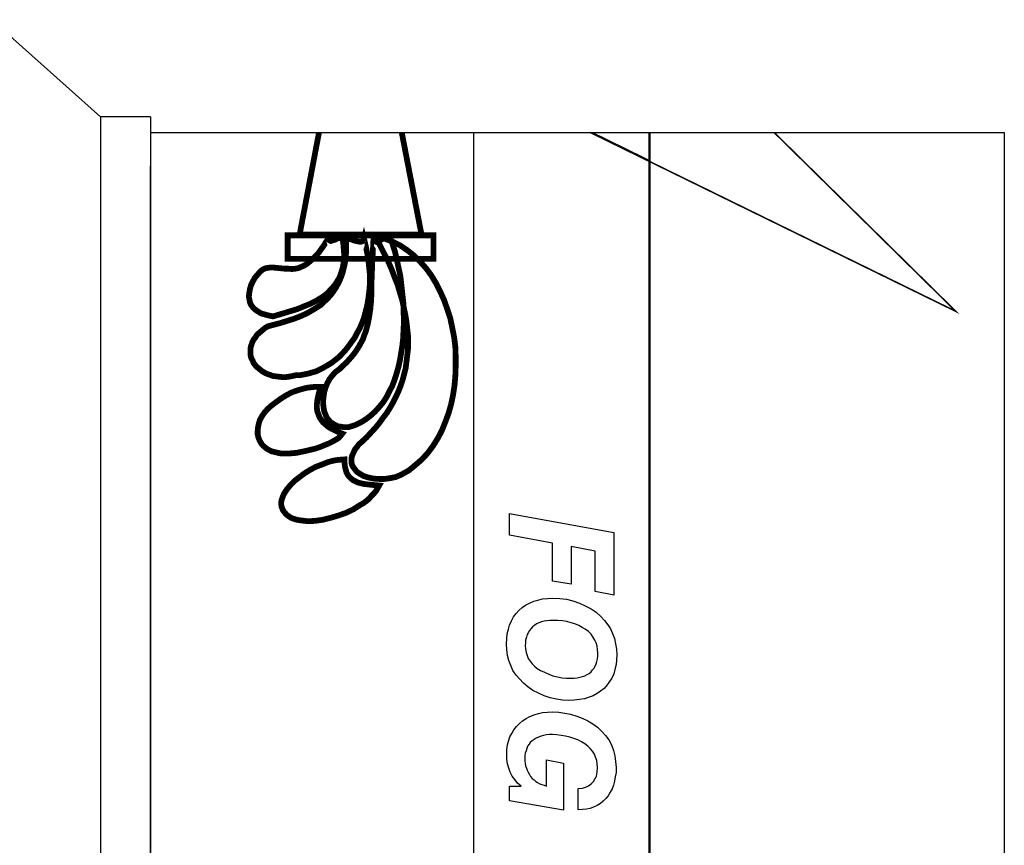
# Model space of a CAD drawing. Extents: x -21.1 to -0.2, y -8.2 to 7.6.
# Drawn here: x -9.7 to -8.1, y 0.7 to 2.1 of the extents above; entities that cross this region are included whole.
import ezdxf

# ---------------------------------------------------------------- set-up
doc = ezdxf.new("R2010")
doc.units = 0
doc.header["$MEASUREMENT"] = 0
doc.layers.get('0').update_dxf_attribs({"color": 1, "linetype": 'CONTINUOUS'})
doc.layers.add('PART', color=1, linetype='CONTINUOUS')
doc.layers.add('TO', color=1, linetype='CONTINUOUS')

msp = doc.modelspace()

# ---------------------------------------------------------------- linework, layer by layer
for p, q in [((-8.9768, 1.8933), (-8.9768, -0.6067)), ((-8.9761, -0.6067), (-8.9761, 1.8933)), ((-8.9761, -0.6067), (-8.9761, 1.8933)), ((-8.6955, 1.8933), (-8.6955, -0.6067)), ((-8.6937, 1.8933), (-8.6937, -0.6067)), ((-8.6937, 1.8933), (-8.6937, -0.6067))]:
    msp.add_line(p, q)
for points, const_width in [([(-9.0917, 1.8933), (-9.06, 1.7296), (-9.2555, 1.7296), (-9.2244, 1.8933)], 0.00925), ([(-8.4942, 1.8933), (-8.2027, 1.6062), (-8.7892, 1.8933)], 0.00247), ([(-8.7866, 1.8933), (-8.6943, 1.848), (-8.6943, 1.8933)], 0.00247), ([(-9.3067, 1.5822), (-9.3117, 1.5791), (-9.316, 1.5754), (-9.3203, 1.5717), (-9.324, 1.5686), (-9.3265, 1.5643), (-9.3296, 1.5606), (-9.3314, 1.5569), (-9.3326, 1.5532), (-9.3339, 1.5495), (-9.3345, 1.5451), (-9.3345, 1.5414), (-9.3345, 1.5377), (-9.3339, 1.534), (-9.3326, 1.5303), (-9.3308, 1.5273), (-9.3296, 1.5236), (-9.3271, 1.5205), (-9.3246, 1.5174), (-9.3215, 1.5149), (-9.3185, 1.5125), (-9.3154, 1.51), (-9.311, 1.5075), (-9.3073, 1.5057), (-9.303, 1.5044), (-9.2987, 1.5026), (-9.2938, 1.502), (-9.2888, 1.5014), (-9.2833, 1.5007), (-9.2784, 1.5007), (-9.2728, 1.5014), (-9.2666, 1.5026), (-9.2611, 1.5038), (-9.2549, 1.5038), (-9.2481, 1.5051), (-9.242, 1.5063), (-9.2358, 1.5081), (-9.229, 1.51), (-9.2229, 1.5131), (-9.2167, 1.5162), (-9.2105, 1.5199), (-9.2043, 1.5236), (-9.1988, 1.5279), (-9.1926, 1.5328), (-9.1871, 1.5384), (-9.1821, 1.5439), (-9.1772, 1.5501), (-9.1723, 1.5569), (-9.1673, 1.5637), (-9.1636, 1.5711), (-9.1593, 1.5785), (-9.1556, 1.5871), (-9.1525, 1.5951), (-9.1501, 1.6044), (-9.1476, 1.6136), (-9.1458, 1.6229), (-9.1445, 1.6327), (-9.1433, 1.6432), (-9.1427, 1.6537), (-9.1427, 1.6648), (-9.1439, 1.6759), (-9.1451, 1.6876), (-9.147, 1.6993), (-9.1495, 1.7117), (-9.1525, 1.724), (-9.1532, 1.7215), (-9.1544, 1.7197), (-9.1556, 1.7185), (-9.1575, 1.7178), (-9.1624, 1.7185), (-9.1673, 1.7197), (-9.1723, 1.7215), (-9.1766, 1.7228), (-9.1784, 1.7228), (-9.1797, 1.7222), (-9.1803, 1.7209), (-9.1809, 1.7191), (-9.1809, 1.7098), (-9.1809, 1.7006), (-9.1821, 1.6919), (-9.1828, 1.6839), (-9.1846, 1.6759), (-9.1865, 1.6685), (-9.1889, 1.6617), (-9.1914, 1.6556), (-9.1945, 1.6494), (-9.1976, 1.6438), (-9.2013, 1.6383), (-9.205, 1.6333), (-9.2093, 1.6284), (-9.2136, 1.6241), (-9.2179, 1.6204), (-9.2222, 1.6161), (-9.2321, 1.6099), (-9.2426, 1.6037), (-9.2531, 1.5988), (-9.2642, 1.5945), (-9.2858, 1.5877), (-9.3067, 1.5822)], 0.00925), ([(-9.2093, 1.7234), (-9.2087, 1.7215), (-9.208, 1.7203), (-9.2068, 1.7197), (-9.2056, 1.7191), (-9.2019, 1.7203), (-9.1982, 1.7215), (-9.1945, 1.7234), (-9.1908, 1.724), (-9.1895, 1.724), (-9.1883, 1.724), (-9.1871, 1.7228), (-9.1865, 1.7215), (-9.1852, 1.7129), (-9.1846, 1.7043), (-9.184, 1.6969), (-9.1846, 1.6895), (-9.1852, 1.6827), (-9.1865, 1.6759), (-9.1883, 1.6697), (-9.1902, 1.6642), (-9.1926, 1.6586), (-9.1957, 1.6537), (-9.1988, 1.6488), (-9.2025, 1.6444), (-9.2062, 1.6407), (-9.2099, 1.6364), (-9.2142, 1.6327), (-9.2185, 1.6296), (-9.2284, 1.6235), (-9.2383, 1.6185), (-9.2488, 1.6142), (-9.2592, 1.6099), (-9.2796, 1.6037), (-9.2981, 1.5982), (-9.3043, 1.5994), (-9.3092, 1.6007), (-9.3135, 1.6019), (-9.3178, 1.6031), (-9.3215, 1.6056), (-9.3246, 1.6074), (-9.3277, 1.6099), (-9.3302, 1.6124), (-9.332, 1.6148), (-9.3339, 1.6173), (-9.3351, 1.6204), (-9.3357, 1.6235), (-9.337, 1.6296), (-9.3363, 1.6358), (-9.3351, 1.6426), (-9.3333, 1.6488), (-9.3302, 1.6549), (-9.3271, 1.6605), (-9.3228, 1.6654), (-9.3191, 1.6697), (-9.3148, 1.6734), (-9.3104, 1.6753), (-9.3036, 1.6765), (-9.2969, 1.6765), (-9.2907, 1.6759), (-9.2851, 1.6753), (-9.279, 1.6747), (-9.2734, 1.6747), (-9.2679, 1.6741), (-9.2623, 1.6747), (-9.2568, 1.6759), (-9.2512, 1.6784), (-9.2451, 1.6815), (-9.2389, 1.6864), (-9.2321, 1.6926), (-9.2247, 1.7006), (-9.2173, 1.7111), (-9.2093, 1.7234), (-9.2093, 1.7234)], 0.00925), ([(-9.2747, 1.7283), (-9.2747, 1.6907), (-9.0409, 1.6907), (-9.0409, 1.7283), (-9.2747, 1.7283), (-9.2747, 1.7283)], 0.00925), ([(-9.1982, 1.5088), (-9.2031, 1.5032), (-9.2074, 1.4977), (-9.2111, 1.4909), (-9.2142, 1.4835), (-9.2161, 1.4761), (-9.2173, 1.4681), (-9.2179, 1.4606), (-9.2173, 1.4532), (-9.2161, 1.4458), (-9.2136, 1.4397), (-9.2124, 1.4366), (-9.2105, 1.4335), (-9.208, 1.431), (-9.2062, 1.4286), (-9.2031, 1.4267), (-9.2006, 1.4249), (-9.1969, 1.423), (-9.1939, 1.4218), (-9.1895, 1.4212), (-9.1858, 1.4206), (-9.1809, 1.4206), (-9.1766, 1.4206), (-9.1667, 1.4236), (-9.1575, 1.428), (-9.1495, 1.4329), (-9.1414, 1.4391), (-9.1347, 1.4452), (-9.1279, 1.4526), (-9.1217, 1.46), (-9.1161, 1.4687), (-9.1118, 1.4773), (-9.1069, 1.4866), (-9.1032, 1.4964), (-9.1001, 1.5063), (-9.097, 1.5168), (-9.0946, 1.5279), (-9.0927, 1.539), (-9.0909, 1.5501), (-9.0896, 1.5612), (-9.089, 1.5729), (-9.0884, 1.5846), (-9.0884, 1.5957), (-9.089, 1.6192), (-9.0915, 1.6414), (-9.0939, 1.663), (-9.0983, 1.6833), (-9.1026, 1.7024), (-9.1081, 1.7191), (-9.1094, 1.7215), (-9.1106, 1.7234), (-9.1124, 1.724), (-9.1143, 1.7246), (-9.118, 1.724), (-9.1229, 1.7222), (-9.1272, 1.7197), (-9.131, 1.7185), (-9.1328, 1.7178), (-9.1347, 1.7185), (-9.1359, 1.7191), (-9.1371, 1.7209), (-9.139, 1.6845), (-9.1402, 1.6525), (-9.1402, 1.6377), (-9.1408, 1.6235), (-9.1421, 1.6099), (-9.1439, 1.5976), (-9.1464, 1.5852), (-9.1495, 1.5735), (-9.1519, 1.568), (-9.1538, 1.5618), (-9.1569, 1.5562), (-9.1599, 1.5507), (-9.163, 1.5458), (-9.1667, 1.5402), (-9.171, 1.5347), (-9.1754, 1.5297), (-9.1803, 1.5242), (-9.1858, 1.5192), (-9.1914, 1.5137), (-9.1982, 1.5088), (-9.1982, 1.5088)], 0.00925), ([(-9.1347, 1.7271), (-9.1272, 1.7135), (-9.1205, 1.7), (-9.1137, 1.687), (-9.1081, 1.6741), (-9.1032, 1.6611), (-9.0983, 1.6488), (-9.0946, 1.6364), (-9.0909, 1.6241), (-9.0884, 1.6124), (-9.0859, 1.6007), (-9.0841, 1.5896), (-9.0828, 1.5785), (-9.0816, 1.5674), (-9.0816, 1.5562), (-9.0816, 1.5458), (-9.0828, 1.5359), (-9.0841, 1.5254), (-9.0853, 1.5155), (-9.0878, 1.5057), (-9.0902, 1.4964), (-9.0933, 1.4872), (-9.097, 1.4779), (-9.1013, 1.4687), (-9.1057, 1.46), (-9.1106, 1.4514), (-9.1155, 1.4434), (-9.1217, 1.4354), (-9.1279, 1.4267), (-9.134, 1.4193), (-9.1414, 1.4113), (-9.1482, 1.4039), (-9.1562, 1.3965), (-9.1606, 1.3928), (-9.1636, 1.3885), (-9.1667, 1.3848), (-9.1686, 1.3805), (-9.1704, 1.3768), (-9.1717, 1.3737), (-9.1723, 1.37), (-9.1723, 1.3669), (-9.1723, 1.3638), (-9.1717, 1.3607), (-9.1704, 1.3576), (-9.1686, 1.3552), (-9.1667, 1.3527), (-9.1649, 1.3502), (-9.1624, 1.3478), (-9.1593, 1.3459), (-9.1532, 1.3422), (-9.1458, 1.3398), (-9.1371, 1.3379), (-9.1285, 1.3373), (-9.1198, 1.3373), (-9.1106, 1.3385), (-9.1013, 1.3404), (-9.0927, 1.3441), (-9.0804, 1.3509), (-9.0699, 1.3595), (-9.0594, 1.3687), (-9.0502, 1.3786), (-9.0415, 1.3903), (-9.0341, 1.4021), (-9.0273, 1.415), (-9.0218, 1.4286), (-9.0168, 1.4421), (-9.0125, 1.4569), (-9.0094, 1.4718), (-9.007, 1.4872), (-9.0057, 1.5026), (-9.0051, 1.518), (-9.0051, 1.5334), (-9.0057, 1.5495), (-9.0076, 1.5649), (-9.0107, 1.5803), (-9.0138, 1.5951), (-9.0187, 1.6099), (-9.0236, 1.6241), (-9.0298, 1.6377), (-9.0366, 1.6512), (-9.044, 1.6636), (-9.0526, 1.6753), (-9.0619, 1.6858), (-9.0717, 1.6956), (-9.0828, 1.7043), (-9.0946, 1.7123), (-9.1075, 1.7185), (-9.1205, 1.7234), (-9.1347, 1.7271)], 0.00925), ([(-9.1871, 1.4101), (-9.1932, 1.4125), (-9.1994, 1.4156), (-9.205, 1.4181), (-9.2099, 1.4212), (-9.2142, 1.4249), (-9.2179, 1.428), (-9.221, 1.4323), (-9.2235, 1.436), (-9.2253, 1.4409), (-9.2272, 1.4458), (-9.2278, 1.4508), (-9.2278, 1.4569), (-9.2272, 1.4631), (-9.2259, 1.4699), (-9.2241, 1.4773), (-9.2216, 1.4853), (-9.2284, 1.4853), (-9.2346, 1.4847), (-9.2407, 1.4841), (-9.2469, 1.4829), (-9.258, 1.4798), (-9.2685, 1.4761), (-9.2777, 1.4711), (-9.2864, 1.4656), (-9.295, 1.4594), (-9.303, 1.4532), (-9.308, 1.4483), (-9.3123, 1.4434), (-9.316, 1.4378), (-9.3191, 1.4323), (-9.3209, 1.4267), (-9.3222, 1.4206), (-9.3228, 1.4144), (-9.3228, 1.4088), (-9.3215, 1.4033), (-9.3191, 1.3977), (-9.316, 1.3928), (-9.3117, 1.3885), (-9.3067, 1.3848), (-9.3006, 1.3817), (-9.2932, 1.3799), (-9.2851, 1.378), (-9.2802, 1.378), (-9.274, 1.378), (-9.2673, 1.3786), (-9.2605, 1.3792), (-9.2457, 1.3823), (-9.2303, 1.386), (-9.2229, 1.3885), (-9.2154, 1.3916), (-9.2093, 1.394), (-9.2031, 1.3971), (-9.1976, 1.4002), (-9.1926, 1.4033), (-9.1895, 1.407), (-9.1871, 1.4101), (-9.1871, 1.4101)], 0.00925), ([(-9.1834, 1.3687), (-9.1834, 1.3626), (-9.1828, 1.357), (-9.1815, 1.3521), (-9.1803, 1.3478), (-9.1784, 1.3441), (-9.176, 1.341), (-9.1729, 1.3379), (-9.1698, 1.3354), (-9.1661, 1.3336), (-9.1624, 1.3317), (-9.1575, 1.3305), (-9.1525, 1.3293), (-9.1414, 1.328), (-9.1279, 1.3268), (-9.1303, 1.3225), (-9.1328, 1.3182), (-9.1365, 1.3139), (-9.1402, 1.3102), (-9.1439, 1.3058), (-9.1482, 1.3021), (-9.1532, 1.2984), (-9.1587, 1.2954), (-9.1692, 1.2886), (-9.1809, 1.283), (-9.1932, 1.2787), (-9.2056, 1.275), (-9.2179, 1.2719), (-9.2303, 1.2701), (-9.242, 1.2694), (-9.2525, 1.2707), (-9.2574, 1.2713), (-9.2623, 1.2725), (-9.2666, 1.2738), (-9.2703, 1.2756), (-9.274, 1.2781), (-9.2771, 1.2805), (-9.2796, 1.2836), (-9.2821, 1.2867), (-9.2833, 1.2898), (-9.2845, 1.2929), (-9.2851, 1.2966), (-9.2851, 1.2997), (-9.2845, 1.3034), (-9.2833, 1.3065), (-9.2821, 1.3102), (-9.2808, 1.3132), (-9.2759, 1.3206), (-9.2703, 1.3274), (-9.2636, 1.3342), (-9.2555, 1.3404), (-9.2475, 1.3465), (-9.2383, 1.3521), (-9.229, 1.357), (-9.2191, 1.3607), (-9.2099, 1.3644), (-9.2006, 1.3669), (-9.192, 1.3681), (-9.1834, 1.3687), (-9.1834, 1.3687)], 0.00925)]:
    msp.add_lwpolyline(points, dxfattribs=dict(const_width=const_width))
for points in [[(-9.0917, 1.8933), (-9.06, 1.7296), (-9.2555, 1.7296), (-9.2244, 1.8933)], [(-8.4942, 1.8933), (-8.2027, 1.6062), (-8.7892, 1.8933)], [(-8.7866, 1.8933), (-8.6943, 1.848), (-8.6943, 1.8933)], [(-9.2093, 1.7234), (-9.2087, 1.7215), (-9.208, 1.7203), (-9.2068, 1.7197), (-9.2056, 1.7191), (-9.2019, 1.7203), (-9.1982, 1.7215), (-9.1945, 1.7234), (-9.1908, 1.724), (-9.1895, 1.724), (-9.1883, 1.724), (-9.1871, 1.7228), (-9.1865, 1.7215), (-9.1852, 1.7129), (-9.1846, 1.7043), (-9.184, 1.6969), (-9.1846, 1.6895), (-9.1852, 1.6827), (-9.1865, 1.6759), (-9.1883, 1.6697), (-9.1902, 1.6642), (-9.1926, 1.6586), (-9.1957, 1.6537), (-9.1988, 1.6488), (-9.2025, 1.6444), (-9.2062, 1.6407), (-9.2099, 1.6364), (-9.2142, 1.6327), (-9.2185, 1.6296), (-9.2284, 1.6235), (-9.2383, 1.6185), (-9.2488, 1.6142), (-9.2592, 1.6099), (-9.2796, 1.6037), (-9.2981, 1.5982), (-9.3043, 1.5994), (-9.3092, 1.6007), (-9.3135, 1.6019), (-9.3178, 1.6031), (-9.3215, 1.6056), (-9.3246, 1.6074), (-9.3277, 1.6099), (-9.3302, 1.6124), (-9.332, 1.6148), (-9.3339, 1.6173), (-9.3351, 1.6204), (-9.3357, 1.6235), (-9.337, 1.6296), (-9.3363, 1.6358), (-9.3351, 1.6426), (-9.3333, 1.6488), (-9.3302, 1.6549), (-9.3271, 1.6605), (-9.3228, 1.6654), (-9.3191, 1.6697), (-9.3148, 1.6734), (-9.3104, 1.6753), (-9.3036, 1.6765), (-9.2969, 1.6765), (-9.2907, 1.6759), (-9.2851, 1.6753), (-9.279, 1.6747), (-9.2734, 1.6747), (-9.2679, 1.6741), (-9.2623, 1.6747), (-9.2568, 1.6759), (-9.2512, 1.6784), (-9.2451, 1.6815), (-9.2389, 1.6864), (-9.2321, 1.6926), (-9.2247, 1.7006), (-9.2173, 1.7111), (-9.2093, 1.7234), (-9.2093, 1.7234)], [(-9.3067, 1.5822), (-9.3117, 1.5791), (-9.316, 1.5754), (-9.3203, 1.5717), (-9.324, 1.5686), (-9.3265, 1.5643), (-9.3296, 1.5606), (-9.3314, 1.5569), (-9.3326, 1.5532), (-9.3339, 1.5495), (-9.3345, 1.5451), (-9.3345, 1.5414), (-9.3345, 1.5377), (-9.3339, 1.534), (-9.3326, 1.5303), (-9.3308, 1.5273), (-9.3296, 1.5236), (-9.3271, 1.5205), (-9.3246, 1.5174), (-9.3215, 1.5149), (-9.3185, 1.5125), (-9.3154, 1.51), (-9.311, 1.5075), (-9.3073, 1.5057), (-9.303, 1.5044), (-9.2987, 1.5026), (-9.2938, 1.502), (-9.2888, 1.5014), (-9.2833, 1.5007), (-9.2784, 1.5007), (-9.2728, 1.5014), (-9.2666, 1.5026), (-9.2611, 1.5038), (-9.2549, 1.5038), (-9.2481, 1.5051), (-9.242, 1.5063), (-9.2358, 1.5081), (-9.229, 1.51), (-9.2229, 1.5131), (-9.2167, 1.5162), (-9.2105, 1.5199), (-9.2043, 1.5236), (-9.1988, 1.5279), (-9.1926, 1.5328), (-9.1871, 1.5384), (-9.1821, 1.5439), (-9.1772, 1.5501), (-9.1723, 1.5569), (-9.1673, 1.5637), (-9.1636, 1.5711), (-9.1593, 1.5785), (-9.1556, 1.5871), (-9.1525, 1.5951), (-9.1501, 1.6044), (-9.1476, 1.6136), (-9.1458, 1.6229), (-9.1445, 1.6327), (-9.1433, 1.6432), (-9.1427, 1.6537), (-9.1427, 1.6648), (-9.1439, 1.6759), (-9.1451, 1.6876), (-9.147, 1.6993), (-9.1495, 1.7117), (-9.1525, 1.724), (-9.1532, 1.7215), (-9.1544, 1.7197), (-9.1556, 1.7185), (-9.1575, 1.7178), (-9.1624, 1.7185), (-9.1673, 1.7197), (-9.1723, 1.7215), (-9.1766, 1.7228), (-9.1784, 1.7228), (-9.1797, 1.7222), (-9.1803, 1.7209), (-9.1809, 1.7191), (-9.1809, 1.7098), (-9.1809, 1.7006), (-9.1821, 1.6919), (-9.1828, 1.6839), (-9.1846, 1.6759), (-9.1865, 1.6685), (-9.1889, 1.6617), (-9.1914, 1.6556), (-9.1945, 1.6494), (-9.1976, 1.6438), (-9.2013, 1.6383), (-9.205, 1.6333), (-9.2093, 1.6284), (-9.2136, 1.6241), (-9.2179, 1.6204), (-9.2222, 1.6161), (-9.2321, 1.6099), (-9.2426, 1.6037), (-9.2531, 1.5988), (-9.2642, 1.5945), (-9.2858, 1.5877), (-9.3067, 1.5822), (-9.3067, 1.5822)], [(-9.2747, 1.7283), (-9.2747, 1.6907), (-9.0409, 1.6907), (-9.0409, 1.7283), (-9.2747, 1.7283), (-9.2747, 1.7283)], [(-9.1982, 1.5088), (-9.2031, 1.5032), (-9.2074, 1.4977), (-9.2111, 1.4909), (-9.2142, 1.4835), (-9.2161, 1.4761), (-9.2173, 1.4681), (-9.2179, 1.4606), (-9.2173, 1.4532), (-9.2161, 1.4458), (-9.2136, 1.4397), (-9.2124, 1.4366), (-9.2105, 1.4335), (-9.208, 1.431), (-9.2062, 1.4286), (-9.2031, 1.4267), (-9.2006, 1.4249), (-9.1969, 1.423), (-9.1939, 1.4218), (-9.1895, 1.4212), (-9.1858, 1.4206), (-9.1809, 1.4206), (-9.1766, 1.4206), (-9.1667, 1.4236), (-9.1575, 1.428), (-9.1495, 1.4329), (-9.1414, 1.4391), (-9.1347, 1.4452), (-9.1279, 1.4526), (-9.1217, 1.46), (-9.1161, 1.4687), (-9.1118, 1.4773), (-9.1069, 1.4866), (-9.1032, 1.4964), (-9.1001, 1.5063), (-9.097, 1.5168), (-9.0946, 1.5279), (-9.0927, 1.539), (-9.0909, 1.5501), (-9.0896, 1.5612), (-9.089, 1.5729), (-9.0884, 1.5846), (-9.0884, 1.5957), (-9.089, 1.6192), (-9.0915, 1.6414), (-9.0939, 1.663), (-9.0983, 1.6833), (-9.1026, 1.7024), (-9.1081, 1.7191), (-9.1094, 1.7215), (-9.1106, 1.7234), (-9.1124, 1.724), (-9.1143, 1.7246), (-9.118, 1.724), (-9.1229, 1.7222), (-9.1272, 1.7197), (-9.131, 1.7185), (-9.1328, 1.7178), (-9.1347, 1.7185), (-9.1359, 1.7191), (-9.1371, 1.7209), (-9.139, 1.6845), (-9.1402, 1.6525), (-9.1402, 1.6377), (-9.1408, 1.6235), (-9.1421, 1.6099), (-9.1439, 1.5976), (-9.1464, 1.5852), (-9.1495, 1.5735), (-9.1519, 1.568), (-9.1538, 1.5618), (-9.1569, 1.5562), (-9.1599, 1.5507), (-9.163, 1.5458), (-9.1667, 1.5402), (-9.171, 1.5347), (-9.1754, 1.5297), (-9.1803, 1.5242), (-9.1858, 1.5192), (-9.1914, 1.5137), (-9.1982, 1.5088), (-9.1982, 1.5088)], [(-9.1347, 1.7271), (-9.1272, 1.7135), (-9.1205, 1.7), (-9.1137, 1.687), (-9.1081, 1.6741), (-9.1032, 1.6611), (-9.0983, 1.6488), (-9.0946, 1.6364), (-9.0909, 1.6241), (-9.0884, 1.6124), (-9.0859, 1.6007), (-9.0841, 1.5896), (-9.0828, 1.5785), (-9.0816, 1.5674), (-9.0816, 1.5562), (-9.0816, 1.5458), (-9.0828, 1.5359), (-9.0841, 1.5254), (-9.0853, 1.5155), (-9.0878, 1.5057), (-9.0902, 1.4964), (-9.0933, 1.4872), (-9.097, 1.4779), (-9.1013, 1.4687), (-9.1057, 1.46), (-9.1106, 1.4514), (-9.1155, 1.4434), (-9.1217, 1.4354), (-9.1279, 1.4267), (-9.134, 1.4193), (-9.1414, 1.4113), (-9.1482, 1.4039), (-9.1562, 1.3965), (-9.1606, 1.3928), (-9.1636, 1.3885), (-9.1667, 1.3848), (-9.1686, 1.3805), (-9.1704, 1.3768), (-9.1717, 1.3737), (-9.1723, 1.37), (-9.1723, 1.3669), (-9.1723, 1.3638), (-9.1717, 1.3607), (-9.1704, 1.3576), (-9.1686, 1.3552), (-9.1667, 1.3527), (-9.1649, 1.3502), (-9.1624, 1.3478), (-9.1593, 1.3459), (-9.1532, 1.3422), (-9.1458, 1.3398), (-9.1371, 1.3379), (-9.1285, 1.3373), (-9.1198, 1.3373), (-9.1106, 1.3385), (-9.1013, 1.3404), (-9.0927, 1.3441), (-9.0804, 1.3509), (-9.0699, 1.3595), (-9.0594, 1.3687), (-9.0502, 1.3786), (-9.0415, 1.3903), (-9.0341, 1.4021), (-9.0273, 1.415), (-9.0218, 1.4286), (-9.0168, 1.4421), (-9.0125, 1.4569), (-9.0094, 1.4718), (-9.007, 1.4872), (-9.0057, 1.5026), (-9.0051, 1.518), (-9.0051, 1.5334), (-9.0057, 1.5495), (-9.0076, 1.5649), (-9.0107, 1.5803), (-9.0138, 1.5951), (-9.0187, 1.6099), (-9.0236, 1.6241), (-9.0298, 1.6377), (-9.0366, 1.6512), (-9.044, 1.6636), (-9.0526, 1.6753), (-9.0619, 1.6858), (-9.0717, 1.6956), (-9.0828, 1.7043), (-9.0946, 1.7123), (-9.1075, 1.7185), (-9.1205, 1.7234), (-9.1347, 1.7271), (-9.1347, 1.7271)], [(-9.1871, 1.4101), (-9.1932, 1.4125), (-9.1994, 1.4156), (-9.205, 1.4181), (-9.2099, 1.4212), (-9.2142, 1.4249), (-9.2179, 1.428), (-9.221, 1.4323), (-9.2235, 1.436), (-9.2253, 1.4409), (-9.2272, 1.4458), (-9.2278, 1.4508), (-9.2278, 1.4569), (-9.2272, 1.4631), (-9.2259, 1.4699), (-9.2241, 1.4773), (-9.2216, 1.4853), (-9.2284, 1.4853), (-9.2346, 1.4847), (-9.2407, 1.4841), (-9.2469, 1.4829), (-9.258, 1.4798), (-9.2685, 1.4761), (-9.2777, 1.4711), (-9.2864, 1.4656), (-9.295, 1.4594), (-9.303, 1.4532), (-9.308, 1.4483), (-9.3123, 1.4434), (-9.316, 1.4378), (-9.3191, 1.4323), (-9.3209, 1.4267), (-9.3222, 1.4206), (-9.3228, 1.4144), (-9.3228, 1.4088), (-9.3215, 1.4033), (-9.3191, 1.3977), (-9.316, 1.3928), (-9.3117, 1.3885), (-9.3067, 1.3848), (-9.3006, 1.3817), (-9.2932, 1.3799), (-9.2851, 1.378), (-9.2802, 1.378), (-9.274, 1.378), (-9.2673, 1.3786), (-9.2605, 1.3792), (-9.2457, 1.3823), (-9.2303, 1.386), (-9.2229, 1.3885), (-9.2154, 1.3916), (-9.2093, 1.394), (-9.2031, 1.3971), (-9.1976, 1.4002), (-9.1926, 1.4033), (-9.1895, 1.407), (-9.1871, 1.4101), (-9.1871, 1.4101)], [(-9.1834, 1.3687), (-9.1834, 1.3626), (-9.1828, 1.357), (-9.1815, 1.3521), (-9.1803, 1.3478), (-9.1784, 1.3441), (-9.176, 1.341), (-9.1729, 1.3379), (-9.1698, 1.3354), (-9.1661, 1.3336), (-9.1624, 1.3317), (-9.1575, 1.3305), (-9.1525, 1.3293), (-9.1414, 1.328), (-9.1279, 1.3268), (-9.1303, 1.3225), (-9.1328, 1.3182), (-9.1365, 1.3139), (-9.1402, 1.3102), (-9.1439, 1.3058), (-9.1482, 1.3021), (-9.1532, 1.2984), (-9.1587, 1.2954), (-9.1692, 1.2886), (-9.1809, 1.283), (-9.1932, 1.2787), (-9.2056, 1.275), (-9.2179, 1.2719), (-9.2303, 1.2701), (-9.242, 1.2694), (-9.2525, 1.2707), (-9.2574, 1.2713), (-9.2623, 1.2725), (-9.2666, 1.2738), (-9.2703, 1.2756), (-9.274, 1.2781), (-9.2771, 1.2805), (-9.2796, 1.2836), (-9.2821, 1.2867), (-9.2833, 1.2898), (-9.2845, 1.2929), (-9.2851, 1.2966), (-9.2851, 1.2997), (-9.2845, 1.3034), (-9.2833, 1.3065), (-9.2821, 1.3102), (-9.2808, 1.3132), (-9.2759, 1.3206), (-9.2703, 1.3274), (-9.2636, 1.3342), (-9.2555, 1.3404), (-9.2475, 1.3465), (-9.2383, 1.3521), (-9.229, 1.357), (-9.2191, 1.3607), (-9.2099, 1.3644), (-9.2006, 1.3669), (-9.192, 1.3681), (-9.1834, 1.3687), (-9.1834, 1.3687)], [(-8.9188, 1.2818), (-8.7516, 1.2516), (-8.7516, 1.151), (-8.7812, 1.1566), (-8.7812, 1.2213), (-8.8201, 1.2287), (-8.8201, 1.1683), (-8.8497, 1.1732), (-8.8497, 1.2343), (-8.9188, 1.2472), (-8.9188, 1.2818), (-8.9188, 1.2818)], [(-8.8491, 1.1461), (-8.838, 1.1455), (-8.8275, 1.1442), (-8.817, 1.1418), (-8.8065, 1.1381), (-8.7973, 1.1338), (-8.788, 1.1288), (-8.78, 1.1233), (-8.772, 1.1165), (-8.7664, 1.1103), (-8.7609, 1.1035), (-8.7566, 1.0967), (-8.7535, 1.0893), (-8.7504, 1.0813), (-8.7485, 1.0727), (-8.7473, 1.0641), (-8.7467, 1.0554), (-8.7473, 1.0468), (-8.7479, 1.0394), (-8.7498, 1.0314), (-8.7516, 1.0246), (-8.7547, 1.0178), (-8.7584, 1.0123), (-8.7621, 1.0067), (-8.7671, 1.0011), (-8.7726, 0.9968), (-8.7782, 0.9931), (-8.7843, 0.9894), (-8.7911, 0.987), (-8.7985, 0.9845), (-8.8065, 0.9833), (-8.8152, 0.9826), (-8.8238, 0.982), (-8.8337, 0.9826), (-8.8435, 0.9839), (-8.8534, 0.9863), (-8.8633, 0.9894), (-8.8725, 0.9937), (-8.8812, 0.9981), (-8.8892, 1.0036), (-8.8966, 1.0098), (-8.9027, 1.0166), (-8.9083, 1.0227), (-8.9132, 1.0301), (-8.9169, 1.0382), (-8.92, 1.0462), (-8.9219, 1.0542), (-8.9231, 1.0634), (-8.9237, 1.0721), (-8.9231, 1.0807), (-8.9225, 1.0887), (-8.9206, 1.0961), (-8.9188, 1.1029), (-8.9157, 1.1097), (-8.9126, 1.1159), (-8.9083, 1.1214), (-8.904, 1.1264), (-8.8984, 1.1313), (-8.8929, 1.135), (-8.8867, 1.1381), (-8.8799, 1.1412), (-8.8731, 1.143), (-8.8657, 1.1449), (-8.8577, 1.1455), (-8.8491, 1.1461), (-8.8491, 1.1461)], [(-8.7769, 1.0579), (-8.7775, 1.0634), (-8.7782, 1.069), (-8.78, 1.0745), (-8.7819, 1.0789), (-8.7849, 1.0838), (-8.788, 1.0881), (-8.7923, 1.0924), (-8.7973, 1.0961), (-8.8022, 1.0992), (-8.8078, 1.1023), (-8.8139, 1.1048), (-8.8201, 1.1066), (-8.8269, 1.1085), (-8.8337, 1.1097), (-8.8411, 1.1103), (-8.8491, 1.1103), (-8.854, 1.1103), (-8.859, 1.1097), (-8.8633, 1.1091), (-8.8676, 1.1079), (-8.8719, 1.1066), (-8.8756, 1.1048), (-8.8787, 1.1023), (-8.8818, 1.0998), (-8.8842, 1.0974), (-8.8867, 1.0943), (-8.8886, 1.0906), (-8.8904, 1.0875), (-8.8916, 1.0832), (-8.8929, 1.0789), (-8.8929, 1.0745), (-8.8935, 1.0702), (-8.8929, 1.0647), (-8.8923, 1.0591), (-8.8904, 1.0542), (-8.8886, 1.0493), (-8.8855, 1.0449), (-8.8824, 1.0406), (-8.8787, 1.0369), (-8.8744, 1.0332), (-8.8688, 1.0301), (-8.8627, 1.0271), (-8.8559, 1.024), (-8.8491, 1.0215), (-8.8417, 1.0197), (-8.8343, 1.0184), (-8.8275, 1.0178), (-8.8201, 1.0178), (-8.8152, 1.0178), (-8.8102, 1.0184), (-8.8059, 1.019), (-8.8016, 1.0203), (-8.7979, 1.0215), (-8.7942, 1.0234), (-8.7911, 1.0252), (-8.788, 1.0277), (-8.7856, 1.0308), (-8.7831, 1.0338), (-8.7812, 1.0369), (-8.78, 1.0406), (-8.7788, 1.0443), (-8.7775, 1.0486), (-8.7769, 1.053), (-8.7769, 1.0579), (-8.7769, 1.0579)], [(-8.9188, 0.8445), (-8.9003, 0.8445), (-8.9058, 0.8494), (-8.9101, 0.855), (-8.9145, 0.8605), (-8.9175, 0.8667), (-8.92, 0.8735), (-8.9219, 0.8803), (-8.9231, 0.8877), (-8.9231, 0.8957), (-8.9231, 0.9031), (-8.9219, 0.9105), (-8.9206, 0.9166), (-8.9182, 0.9234), (-8.9151, 0.929), (-8.912, 0.9345), (-8.9077, 0.9401), (-8.9027, 0.945), (-8.8978, 0.9493), (-8.8923, 0.953), (-8.8861, 0.9561), (-8.8793, 0.9586), (-8.8725, 0.9611), (-8.8657, 0.9623), (-8.8577, 0.9629), (-8.8497, 0.9635), (-8.8398, 0.9629), (-8.83, 0.9617), (-8.8207, 0.9598), (-8.8108, 0.9567), (-8.8022, 0.9537), (-8.793, 0.9493), (-8.7849, 0.9444), (-8.7775, 0.9389), (-8.7708, 0.9321), (-8.7646, 0.9259), (-8.7596, 0.9185), (-8.7553, 0.9105), (-8.7522, 0.9018), (-8.7498, 0.8932), (-8.7485, 0.884), (-8.7479, 0.8741), (-8.7479, 0.8661), (-8.7492, 0.8593), (-8.7504, 0.8525), (-8.7522, 0.8457), (-8.7541, 0.8402), (-8.7572, 0.8346), (-8.7603, 0.8291), (-8.764, 0.8247), (-8.7683, 0.8204), (-8.7726, 0.8167), (-8.7782, 0.8136), (-8.7831, 0.8112), (-8.7893, 0.8087), (-8.7954, 0.8075), (-8.8016, 0.8069), (-8.8084, 0.8062), (-8.8084, 0.8408), (-8.8016, 0.8414), (-8.7954, 0.8433), (-8.7923, 0.8451), (-8.7899, 0.8463), (-8.788, 0.8482), (-8.7856, 0.85), (-8.7837, 0.8525), (-8.7825, 0.855), (-8.7806, 0.8574), (-8.7794, 0.8605), (-8.7782, 0.8667), (-8.7775, 0.8741), (-8.7782, 0.8803), (-8.7788, 0.8858), (-8.7806, 0.8907), (-8.7825, 0.8957), (-8.7856, 0.9006), (-8.7893, 0.9049), (-8.793, 0.9086), (-8.7979, 0.9123), (-8.8034, 0.9154), (-8.809, 0.9185), (-8.8158, 0.921), (-8.8219, 0.9228), (-8.8287, 0.9247), (-8.8361, 0.9259), (-8.8429, 0.9265), (-8.8497, 0.9271), (-8.8546, 0.9271), (-8.8596, 0.9265), (-8.8645, 0.9259), (-8.8682, 0.9247), (-8.8725, 0.9228), (-8.8762, 0.9216), (-8.8793, 0.9191), (-8.8824, 0.9173), (-8.8855, 0.9142), (-8.8873, 0.9117), (-8.8898, 0.9086), (-8.891, 0.9049), (-8.8923, 0.9012), (-8.8935, 0.8975), (-8.8941, 0.8932), (-8.8941, 0.8889), (-8.8941, 0.8852), (-8.8935, 0.8809), (-8.8929, 0.8772), (-8.8916, 0.8735), (-8.8904, 0.8698), (-8.8886, 0.8667), (-8.8867, 0.863), (-8.8849, 0.8599), (-8.8824, 0.8568), (-8.8793, 0.8544), (-8.8768, 0.8519), (-8.8738, 0.85), (-8.8701, 0.8482), (-8.867, 0.847), (-8.8633, 0.8457), (-8.8596, 0.8445), (-8.8596, 0.8864), (-8.8324, 0.8815), (-8.8324, 0.8056), (-8.9188, 0.821), (-8.9188, 0.8445), (-8.9188, 0.8445)]]:
    msp.add_lwpolyline(points)
at = {"layer": 'PART'}
for p, q in [((-9.5749, 1.9183), (-9.7499, 2.0743)), ((-9.5749, 1.9183), (-9.5749, 0.5893)), ((-9.5749, 1.9183), (-9.5749, 0.6433)), ((-9.4949, 1.9183), (-9.5749, 1.9183)), ((-9.5749, 1.9183), (-9.5749, 0.6433)), ((-9.5749, 1.9183), (-9.5749, 0.5893)), ((-9.4949, 1.9183), (-9.5749, 1.9183)), ((-9.4949, 1.9183), (-9.4949, -0.6317)), ((-9.4949, 1.9183), (-9.4949, -0.6317)), ((-9.4949, 1.8933), (-8.1249, 1.8933)), ((-8.1249, 1.8933), (-8.1249, 0.6433)), ((-8.1249, 1.8933), (-8.1249, 0.6433))]:
    msp.add_line(p, q, dxfattribs=at)
at = {"layer": 'TO'}
msp.add_line((-9.4949, -0.0597), (-9.4949, 1.8393), dxfattribs=at)
msp.add_line((-9.4949, -0.0597), (-9.4949, 1.8393), dxfattribs=at)

doc.saveas('drawing.dxf')
